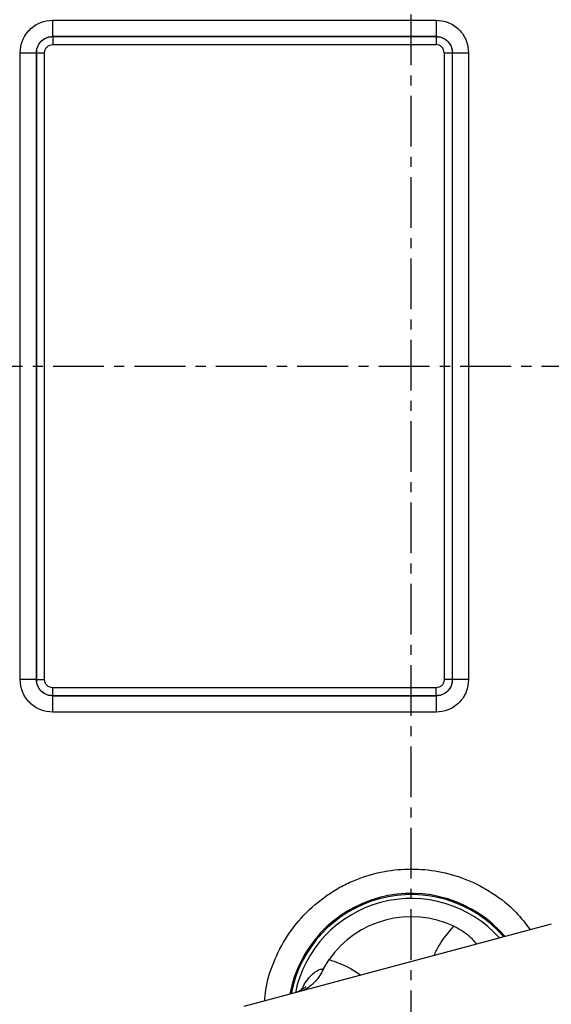
# Model space of a CAD drawing. Extents: x -720 to 3023, y 57 to 7685.
# Drawn here: x 998 to 1064, y 3278 to 3399 of the extents above; entities that cross this region are included whole.
import ezdxf

# ---------------------------------------------------------------- set-up
doc = ezdxf.new("R2010")
doc.units = 0
doc.header["$LTSCALE"] = 10
doc.header["$MEASUREMENT"] = 0
doc.linetypes.add('PLNÁ', pattern=[0])
doc.linetypes.add('STŘEDOVÁ1', pattern=[1, 0.625, -0.125, 0.125, -0.125])
doc.layers.get('0').update_dxf_attribs({"color": 6, "linetype": 'PLNÁ'})
for name, color, linetype in [('1', 7, 'PLNÁ'), ('5', 4, 'STŘEDOVÁ1'), ('8', 4, 'PLNÁ')]:
    doc.layers.add(name, color=color, linetype=linetype)
doc.layers.get('0').off()
doc.styles.get("Standard").update_dxf_attribs({"font": 'simplex'})
doc.dimstyles.new('muj styl', dxfattribs={"dimtxt": 3.5, "dimasz": 3, "dimexe": 1, "dimexo": 0, "dimgap": 1.5, "dimtad": 1, "dimzin": 9, "dimtxsty": 'Standard', "dimblk": 'OPEN30', "dimcen": 0, "dimclrd": 4, "dimclre": 4, "dimclrt": 3, "dimaunit": 1, "dimadec": 0, "dimazin": 0, "dimtfac": 0.6, "dimtmove": 0, "dimatfit": 0, "dimldrblk": 'PRCLFILL', "dimfxl": 1, "dimtolj": 1, "dimarcsym": 0})

# ---------------------------------------------------------------- blocks, each defined once
blk = doc.blocks.new('_Open30')
at = {"color": 0, "linetype": 'ByBlock', "lineweight": -2}
for p, q in [((-1, 0.267949), (0, 0)), ((0, 0), (-1, -0.267949)), ((0, 0), (-1, 0))]:
    blk.add_line(p, q, dxfattribs=at)
blk = doc.blocks.new('*D84')
at = {"layer": '8', "color": 4, "linetype": 'Continuous', "lineweight": -2, "transparency": 16777216}
for p, q in [((1046.53, 3529.18), (1257.61, 3529.18)), ((1256.61, 3371.64), (1256.61, 3514.18)), ((1199.25, 3356.64), (1257.61, 3356.64))]:
    blk.add_line(p, q, dxfattribs=at)
at = {"layer": '8', "color": 4, "lineweight": -2, "transparency": 16777216, "xscale": 15, "yscale": 15, "zscale": 15}
for p, rotation in [((1256.61, 3529.18), 90), ((1256.61, 3356.64), 270)]:
    blk.add_blockref('_Open30', p, dxfattribs=dict(at, rotation=rotation))
at = {"layer": '8', "color": 3, "transparency": 16777216, "insert": (1244.11, 3442.91), "char_height": 15, "attachment_point": 5, "rotation": 90}
blk.add_mtext('\\A1;173', dxfattribs=at)
blk = doc.blocks.new('PRCLFILL')
at = {"ltscale": 20}
for p, q in [((-1, 0.1667), (0, 0)), ((-1, -0.1667), (-1, 0.1667)), ((0, 0), (-1, -0.1667))]:
    blk.add_line(p, q, dxfattribs=at)
at = {"color": 0, "ltscale": 20}
for p, q in [((-1, 0.1455), (-0.8732, 0.1455)), ((-1, 0.0955), (-0.5732, 0.0955)), ((-1, 0.0455), (-0.2732, 0.0455)), ((-1, -0.0045), (-0.0268, -0.0045)), ((-1, -0.0545), (-0.3268, -0.0545)), ((-1, -0.1045), (-0.6268, -0.1045)), ((-1, -0.1545), (-0.9268, -0.1545))]:
    blk.add_line(p, q, dxfattribs=at)
blk = doc.blocks.new('*D85')
at = {"layer": '8', "color": 4, "linetype": 'Continuous', "lineweight": -2, "transparency": 16777216}
for p, q in [((1209.33, 3356.64), (1257.61, 3356.64)), ((1256.61, 3198.64), (1256.61, 3341.64)), ((1046.53, 3183.64), (1257.61, 3183.64))]:
    blk.add_line(p, q, dxfattribs=at)
at = {"layer": '8', "color": 4, "lineweight": -2, "transparency": 16777216, "xscale": 15, "yscale": 15, "zscale": 15}
for p, rotation in [((1256.61, 3356.64), 90), ((1256.61, 3183.64), 270)]:
    blk.add_blockref('_Open30', p, dxfattribs=dict(at, rotation=rotation))
at = {"layer": '8', "color": 3, "transparency": 16777216, "insert": (1244.11, 3270.14), "char_height": 15, "attachment_point": 5, "rotation": 90}
blk.add_mtext('\\A1;173', dxfattribs=at)
blk = doc.blocks.new('*D86')
at = {"layer": '8', "color": 4, "linetype": 'Continuous', "lineweight": -2, "transparency": 16777216}
for p, q in [((529.53, 3356.64), (529.53, 3100.53)), ((1202.91, 3356.67), (1202.91, 3100.53)), ((544.53, 3101.53), (1187.91, 3101.53))]:
    blk.add_line(p, q, dxfattribs=at)
at = {"layer": '8', "color": 4, "lineweight": -2, "transparency": 16777216, "xscale": 15, "yscale": 15, "zscale": 15, "rotation": 180}
blk.add_blockref('_Open30', (529.53, 3101.53), dxfattribs=at)
at = {"layer": '8', "color": 4, "lineweight": -2, "transparency": 16777216, "xscale": 15, "yscale": 15, "zscale": 15}
blk.add_blockref('_Open30', (1202.91, 3101.53), dxfattribs=at)
at = {"layer": '8', "color": 3, "transparency": 16777216, "insert": (866.22, 3114.03), "char_height": 15, "attachment_point": 5}
blk.add_mtext('\\A1;673', dxfattribs=at)
blk = doc.blocks.new('*D88')
at = {"layer": '8', "color": 4, "linetype": 'Continuous', "lineweight": -2, "transparency": 16777216}
for p, q in [((1202.91, 3306.02), (1202.91, 3147.93)), ((1046.53, 3183.64), (1046.53, 3147.93)), ((1061.53, 3148.93), (1187.91, 3148.93))]:
    blk.add_line(p, q, dxfattribs=at)
at = {"layer": '8', "color": 4, "lineweight": -2, "transparency": 16777216, "xscale": 15, "yscale": 15, "zscale": 15, "rotation": 180}
blk.add_blockref('_Open30', (1046.53, 3148.93), dxfattribs=at)
at = {"layer": '8', "color": 4, "lineweight": -2, "transparency": 16777216, "xscale": 15, "yscale": 15, "zscale": 15}
blk.add_blockref('_Open30', (1202.91, 3148.93), dxfattribs=at)
at = {"layer": '8', "color": 3, "transparency": 16777216, "insert": (1124.72, 3161.43), "char_height": 15, "attachment_point": 5}
blk.add_mtext('\\A1;156', dxfattribs=at)

msp = doc.modelspace()

# ---------------------------------------------------------------- linework, layer by layer
at = {"layer": '1'}
for p, q in [((1002.489, 3399.175), (1049.566, 3399.175)), ((1002.489, 3397.176), (1002.492, 3397.172)), ((1049.566, 3397.176), (1002.489, 3397.176)), ((1002.492, 3397.172), (1049.562, 3397.172)), ((1049.566, 3397.176), (1049.562, 3397.172)), ((1002.492, 3396.173), (1049.562, 3396.173)), ((998.491, 3318.1), (998.491, 3395.177)), ((1000.49, 3395.177), (1000.493, 3395.174)), ((1000.49, 3395.177), (1000.49, 3318.1)), ((1000.493, 3318.104), (1000.493, 3395.174)), ((1001.493, 3318.104), (1001.493, 3395.174)), ((1050.561, 3395.174), (1050.561, 3318.104)), ((1051.561, 3395.174), (1051.564, 3395.177)), ((1051.561, 3395.174), (1051.561, 3318.104)), ((1051.564, 3318.1), (1051.564, 3395.177)), ((1053.563, 3395.177), (1053.563, 3318.1)), ((1000.49, 3318.1), (1000.493, 3318.104)), ((1049.562, 3317.104), (1002.492, 3317.104)), ((1051.564, 3318.1), (1051.561, 3318.104)), ((1002.489, 3316.101), (1002.492, 3316.105)), ((1002.489, 3316.101), (1049.566, 3316.101)), ((1049.562, 3316.105), (1002.492, 3316.105)), ((1049.566, 3316.101), (1049.562, 3316.105)), ((1049.566, 3314.103), (1002.489, 3314.103)), ((1063.716, 3288.025), (1025.948, 3277.906)), ((1035.755, 3282.527), (1036.424, 3283.676))]:
    msp.add_line(p, q, dxfattribs=at)
for points in [[(1002.489, 3397.176), (1002.489, 3397.226), (1002.489, 3397.348), (1002.489, 3397.537), (1002.489, 3397.785), (1002.489, 3398.086), (1002.489, 3398.426), (1002.489, 3398.793), (1002.489, 3399.175)], [(1049.566, 3399.175), (1049.566, 3398.793), (1049.566, 3398.426), (1049.566, 3398.086), (1049.566, 3397.785), (1049.566, 3397.537), (1049.566, 3397.348), (1049.566, 3397.226), (1049.566, 3397.176)], [(1002.492, 3397.172), (1002.492, 3397.147), (1002.492, 3397.087), (1002.492, 3396.992), (1002.492, 3396.868), (1002.492, 3396.718), (1002.492, 3396.548), (1002.492, 3396.364), (1002.492, 3396.173)], [(1049.562, 3397.172), (1049.562, 3397.147), (1049.562, 3397.087), (1049.562, 3396.992), (1049.562, 3396.868), (1049.562, 3396.718), (1049.562, 3396.548), (1049.562, 3396.364), (1049.562, 3396.173)], [(998.491, 3395.177), (998.873, 3395.177), (999.24, 3395.177), (999.58, 3395.177), (999.88, 3395.177), (1000.129, 3395.177), (1000.318, 3395.177), (1000.44, 3395.177), (1000.49, 3395.177)], [(1000.493, 3395.174), (1000.518, 3395.174), (1000.579, 3395.174), (1000.674, 3395.174), (1000.798, 3395.174), (1000.948, 3395.174), (1001.118, 3395.174), (1001.302, 3395.174), (1001.493, 3395.174)], [(1050.561, 3395.174), (1050.752, 3395.174), (1050.936, 3395.174), (1051.106, 3395.174), (1051.256, 3395.174), (1051.381, 3395.174), (1051.475, 3395.174), (1051.536, 3395.174), (1051.561, 3395.174)], [(1051.564, 3395.177), (1051.615, 3395.177), (1051.736, 3395.177), (1051.925, 3395.177), (1052.174, 3395.177), (1052.474, 3395.177), (1052.814, 3395.177), (1053.182, 3395.177), (1053.563, 3395.177)], [(1000.49, 3318.1), (1000.44, 3318.1), (1000.318, 3318.1), (1000.129, 3318.1), (999.88, 3318.1), (999.58, 3318.1), (999.24, 3318.1), (998.873, 3318.1), (998.491, 3318.1)], [(1000.493, 3318.104), (1000.518, 3318.104), (1000.579, 3318.104), (1000.674, 3318.104), (1000.798, 3318.104), (1000.948, 3318.104), (1001.118, 3318.104), (1001.302, 3318.104), (1001.493, 3318.104)], [(1002.492, 3316.105), (1002.492, 3316.13), (1002.492, 3316.191), (1002.492, 3316.285), (1002.492, 3316.41), (1002.492, 3316.56), (1002.492, 3316.73), (1002.492, 3316.914), (1002.492, 3317.104)], [(1049.562, 3316.105), (1049.562, 3316.13), (1049.562, 3316.191), (1049.562, 3316.285), (1049.562, 3316.41), (1049.562, 3316.56), (1049.562, 3316.73), (1049.562, 3316.914), (1049.562, 3317.104)], [(1051.561, 3318.104), (1051.536, 3318.104), (1051.475, 3318.104), (1051.381, 3318.104), (1051.256, 3318.104), (1051.106, 3318.104), (1050.936, 3318.104), (1050.752, 3318.104), (1050.561, 3318.104)], [(1053.563, 3318.1), (1053.182, 3318.1), (1052.814, 3318.1), (1052.474, 3318.1), (1052.174, 3318.1), (1051.925, 3318.1), (1051.736, 3318.1), (1051.615, 3318.1), (1051.564, 3318.1)], [(1002.489, 3314.103), (1002.489, 3314.484), (1002.489, 3314.852), (1002.489, 3315.192), (1002.489, 3315.492), (1002.489, 3315.741), (1002.489, 3315.93), (1002.489, 3316.051), (1002.489, 3316.101)], [(1049.566, 3316.101), (1049.566, 3316.051), (1049.566, 3315.93), (1049.566, 3315.741), (1049.566, 3315.492), (1049.566, 3315.192), (1049.566, 3314.852), (1049.566, 3314.484), (1049.566, 3314.103)]]:
    msp.add_lwpolyline(points, dxfattribs=at)
for radius in [132.5, 131.5]:
    msp.add_circle((1046.527, 3356.639), radius, dxfattribs=at)
for radius, start, end in [(15.178, 40.56522, 169.43478), (15.034, 40.82907, 169.17093), (14.55, 41.75471, 168.24529), (12.312, 64.85991, 145.14009)]:
    msp.add_arc((1046.527, 3276.639), radius, start, end, dxfattribs=at)
for points, knots in [([(998.491, 3395.177), (998.544, 3395.68), (998.626, 3396.454), (999.125, 3397.385), (999.641, 3398.025), (1000.281, 3398.541), (1001.212, 3399.039), (1001.985, 3399.121), (1002.489, 3399.175)], [0, 0, 0, 0, 1.5146933, 2.3297583, 3.1620114, 3.9942647, 4.8093327, 6.3240237, 6.3240237, 6.3240237, 6.3240237]), ([(1049.566, 3399.175), (1050.069, 3399.121), (1050.842, 3399.039), (1051.773, 3398.541), (1052.414, 3398.025), (1052.929, 3397.385), (1053.428, 3396.454), (1053.51, 3395.68), (1053.563, 3395.177)], [0, 0, 0, 0, 1.5146902, 2.3297579, 3.1620111, 3.994262, 4.8093305, 6.3240217, 6.3240217, 6.3240217, 6.3240217]), ([(1000.49, 3395.177), (1000.498, 3395.314), (1000.513, 3395.583), (1000.675, 3396.083), (1001.038, 3396.628), (1001.582, 3396.991), (1002.083, 3397.152), (1002.352, 3397.168), (1002.489, 3397.176)], [0, 0, 0, 0, 0.4142309, 0.8172474, 1.5865686, 2.3559087, 2.7589221, 3.1731368, 3.1731368, 3.1731368, 3.1731368]), ([(1000.493, 3395.174), (1000.524, 3395.435), (1000.584, 3395.959), (1001.046, 3396.62), (1001.707, 3397.082), (1002.23, 3397.142), (1002.492, 3397.172)], [0, 0, 0, 0, 0.7984759, 1.5968925, 2.3953068, 3.1937855, 3.1937855, 3.1937855, 3.1937855]), ([(1049.562, 3397.172), (1049.824, 3397.142), (1050.348, 3397.082), (1051.008, 3396.62), (1051.47, 3395.959), (1051.531, 3395.435), (1051.561, 3395.174)], [0, 0, 0, 0, 0.7984832, 1.5968995, 2.3953119, 3.1937865, 3.1937865, 3.1937865, 3.1937865]), ([(1049.566, 3397.176), (1049.702, 3397.168), (1049.971, 3397.152), (1050.472, 3396.991), (1051.016, 3396.628), (1051.379, 3396.083), (1051.541, 3395.583), (1051.557, 3395.314), (1051.564, 3395.177)], [0, 0, 0, 0, 0.4142291, 0.8172479, 1.58657, 2.355918, 2.7589275, 3.173138, 3.173138, 3.173138, 3.173138]), ([(1001.493, 3395.174), (1001.506, 3395.299), (1001.527, 3395.493), (1001.651, 3395.726), (1001.781, 3395.885), (1001.94, 3396.014), (1002.172, 3396.139), (1002.366, 3396.16), (1002.492, 3396.173)], [0, 0, 0, 0, 0.3786565, 0.5848664, 0.7905166, 0.9967059, 1.2023738, 1.5810327, 1.5810327, 1.5810327, 1.5810327]), ([(1050.561, 3395.174), (1050.548, 3395.299), (1050.527, 3395.493), (1050.403, 3395.726), (1050.274, 3395.885), (1050.115, 3396.014), (1049.882, 3396.139), (1049.688, 3396.16), (1049.562, 3396.173)], [0, 0, 0, 0, 0.3786585, 0.5843259, 0.7905151, 0.9961647, 1.2023738, 1.581031, 1.581031, 1.581031, 1.581031]), ([(1002.489, 3314.103), (1001.985, 3314.156), (1001.212, 3314.238), (1000.281, 3314.736), (999.641, 3315.252), (999.125, 3315.893), (998.626, 3316.823), (998.544, 3317.597), (998.491, 3318.1)], [0, 0, 0, 0, 1.5146897, 2.3297586, 3.1620093, 3.9942624, 4.8093284, 6.3240211, 6.3240211, 6.3240211, 6.3240211]), ([(1002.489, 3316.101), (1002.352, 3316.109), (1002.083, 3316.125), (1001.582, 3316.286), (1001.038, 3316.65), (1000.675, 3317.194), (1000.513, 3317.695), (1000.498, 3317.964), (1000.49, 3318.1)], [0, 0, 0, 0, 0.4142309, 0.8172474, 1.5865686, 2.3559104, 2.7589236, 3.1731358, 3.1731358, 3.1731358, 3.1731358]), ([(1002.492, 3316.105), (1002.23, 3316.135), (1001.707, 3316.195), (1001.046, 3316.658), (1000.584, 3317.318), (1000.524, 3317.842), (1000.493, 3318.104)], [0, 0, 0, 0, 0.7984766, 1.5968917, 2.3953077, 3.1937843, 3.1937843, 3.1937843, 3.1937843]), ([(1002.492, 3317.104), (1002.366, 3317.118), (1002.172, 3317.138), (1001.939, 3317.263), (1001.78, 3317.392), (1001.651, 3317.551), (1001.527, 3317.784), (1001.506, 3317.978), (1001.493, 3318.104)], [0, 0, 0, 0, 0.3786562, 0.584866, 0.790516, 0.9967051, 1.2023721, 1.5810284, 1.5810284, 1.5810284, 1.5810284]), ([(1050.561, 3318.104), (1050.548, 3317.978), (1050.527, 3317.784), (1050.403, 3317.551), (1050.274, 3317.392), (1050.115, 3317.263), (1049.882, 3317.138), (1049.688, 3317.118), (1049.562, 3317.104)], [0, 0, 0, 0, 0.3786565, 0.5848667, 0.7905139, 0.9967036, 1.202372, 1.5810294, 1.5810294, 1.5810294, 1.5810294]), ([(1051.561, 3318.104), (1051.531, 3317.842), (1051.47, 3317.318), (1051.008, 3316.658), (1050.348, 3316.195), (1049.824, 3316.135), (1049.562, 3316.105)], [0, 0, 0, 0, 0.7984721, 1.5968873, 2.3953041, 3.1937864, 3.1937864, 3.1937864, 3.1937864]), ([(1051.564, 3318.1), (1051.557, 3317.964), (1051.541, 3317.695), (1051.379, 3317.194), (1051.016, 3316.65), (1050.472, 3316.286), (1049.971, 3316.125), (1049.702, 3316.109), (1049.566, 3316.101)], [0, 0, 0, 0, 0.4142267, 0.8172422, 1.5865697, 2.3559119, 2.7589251, 3.1731388, 3.1731388, 3.1731388, 3.1731388]), ([(1053.563, 3318.1), (1053.51, 3317.597), (1053.428, 3316.823), (1052.929, 3315.893), (1052.414, 3315.252), (1051.773, 3314.736), (1050.842, 3314.238), (1050.069, 3314.156), (1049.566, 3314.103)], [0, 0, 0, 0, 1.5146931, 2.3297602, 3.1620131, 3.9942649, 4.809333, 6.3240248, 6.3240248, 6.3240248, 6.3240248]), ([(1028.53, 3278.598), (1028.561, 3279.049), (1028.673, 3280.672), (1029.56, 3283.416), (1031.214, 3286.677), (1033.584, 3289.583), (1036.014, 3291.557), (1038.152, 3292.806), (1040.336, 3293.801), (1043.135, 3294.606), (1046.527, 3294.917), (1049.919, 3294.605), (1053.31, 3293.634), (1056.552, 3291.935), (1059.263, 3289.82), (1060.574, 3288.076), (1061.133, 3287.333)], [0, 0, 0, 0, 1.3623898, 4.9038315, 8.5925087, 12.3594653, 16.1264209, 17.9728615, 19.819832, 23.3612765, 26.7025799, 30.0438817, 33.5853274, 37.274001, 41.0409593, 43.8379996, 43.8379996, 43.8379996, 43.8379996]), ([(1049.318, 3284.168), (1049.522, 3284.599), (1050.148, 3285.921), (1051.11, 3287.034), (1051.758, 3287.784)], [0, 0, 0, 0, 1.4380224, 4.4022168, 4.4022168, 4.4022168, 4.4022168]), ([(1051.758, 3287.784), (1052.189, 3287.553), (1053.053, 3287.091), (1054.001, 3286.264), (1054.372, 3285.773), (1054.529, 3285.564)], [0, 0, 0, 0, 1.3153153, 2.6315363, 3.6042601, 3.6042601, 3.6042601, 3.6042601]), ([(1036.424, 3283.676), (1037.241, 3283.396), (1038.63, 3282.919), (1039.839, 3282.099), (1040.337, 3281.761)], [0, 0, 0, 0, 2.5847448, 4.3945172, 4.3945172, 4.3945172, 4.3945172]), ([(1033.04, 3279.953), (1033.189, 3280.249), (1033.53, 3280.924), (1034.34, 3281.929), (1035.129, 3282.471), (1035.595, 3282.538), (1035.742, 3282.528), (1035.755, 3282.527)], [0, 0, 0, 0, 0.6312864, 1.4397306, 3.0740438, 3.8869174, 3.9662686, 3.9662686, 3.9662686, 3.9662686]), ([(1035.755, 3282.527), (1035.442, 3281.985), (1034.78, 3280.836), (1033.832, 3280.213), (1033.331, 3279.884)], [0, 0, 0, 0, 1.7372065, 3.6850816, 3.6850816, 3.6850816, 3.6850816]), ([(1033.552, 3280.324), (1033.555, 3280.327), (1033.568, 3280.342), (1033.413, 3280.192), (1033.011, 3279.902), (1032.536, 3279.706), (1032.291, 3279.605)], [0, 0, 0, 0, 0.1305211, 0.5662158, 1.0260223, 1.5140935, 1.5140935, 1.5140935, 1.5140935])]:
    msp.add_open_spline(points, degree=3, knots=knots, dxfattribs=at)
at = {"layer": '5'}
for p, q in [((1046.527, 3183.639), (1046.527, 3529.639)), ((742.527, 3356.639), (1199.254, 3356.639))]:
    msp.add_line(p, q, dxfattribs=at)

# ---------------------------------------------------------------- dimensions: what is measured, and where the dimension line sits
at = {"layer": '8'}
for base, p1, p2, override, picture, middle in [((1256.612, 3529.182), (1199.254, 3356.639), (1046.527, 3529.182), {"dimtxt": 15, "dimasz": 15, "dimgap": 5, "dimdec": 0, "dimarcsym": 1}, '*D84', (1244.112, 3442.91)), ((1256.612, 3356.639), (1046.527, 3183.639), (1209.335, 3356.639), {"dimtxt": 15, "dimasz": 15, "dimgap": 5, "dimarcsym": 1}, '*D85', (1244.112, 3270.139))]:
    dim = msp.add_linear_dim(base=base, p1=p1, p2=p2, angle=90, dimstyle='muj styl', override=override, dxfattribs=at)
    dim.commit()
    dim.dimension.update_dxf_attribs({"geometry": picture, "text_midpoint": middle})
for base, p1, p2, picture, middle in [((1202.913, 3101.53), (529.527, 3356.639), (1202.913, 3356.667), '*D86', (866.22, 3114.03)), ((1202.913, 3148.927), (1046.527, 3183.639), (1202.913, 3306.017), '*D88', (1124.72, 3161.427))]:
    dim = msp.add_linear_dim(base=base, p1=p1, p2=p2, dimstyle='muj styl', override={"dimtxt": 15, "dimasz": 15, "dimgap": 5, "dimdec": 0, "dimarcsym": 1}, dxfattribs=at)
    dim.commit()
    dim.dimension.update_dxf_attribs({"geometry": picture, "text_midpoint": middle})

doc.saveas('drawing.dxf')
